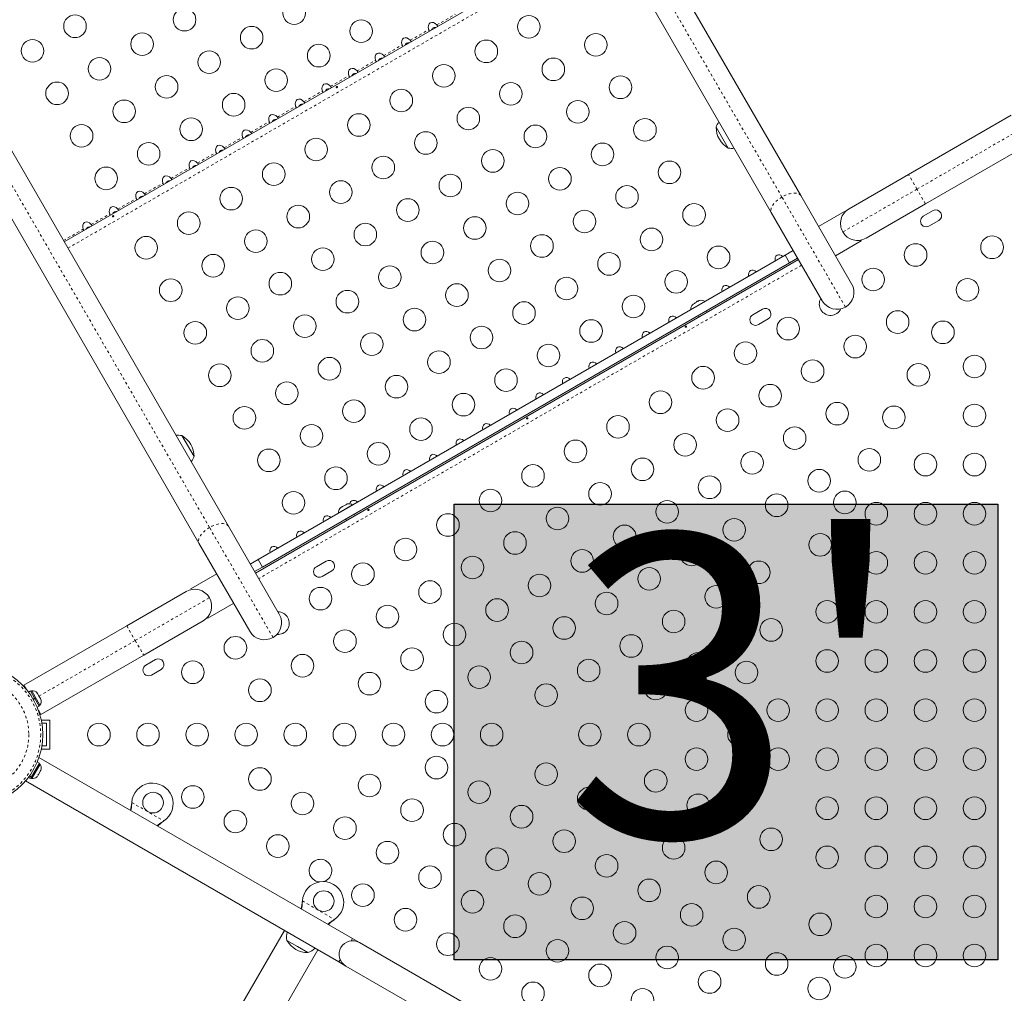
# Model space of a CAD drawing. Extents: x -56 to 577, y -9 to 431.
# Drawn here: x 106 to 145, y 192 to 229 of the extents above; entities that cross this region are included whole.
import ezdxf

# ---------------------------------------------------------------- set-up
doc = ezdxf.new("R2010")
doc.units = 0
doc.header["$LTSCALE"] = 0.125
doc.header["$MEASUREMENT"] = 0
doc.linetypes.add('PHANTOM', pattern=[0.5, 0.25, -0.05, 0.05, -0.05, 0.05, -0.05])
doc.layers.add('CONTOUR', color=7, linetype='CONTINUOUS')
doc.layers.add('HAUTEUR-PLATE-FORME', color=7, linetype='CONTINUOUS')
doc.styles.add('DIM', font='romans.shx')

msp = doc.modelspace()

# ---------------------------------------------------------------- hatches: boundary and pattern name
at = {"layer": 'HAUTEUR-PLATE-FORME', "true_color": 0xfcfcfc}
msp.add_hatch(color=7, dxfattribs=at).paths.add_polyline_path([(123.31114, 210.60132), (144.35189, 210.60132), (144.35189, 192.96918), (123.31114, 192.96918)])

# ---------------------------------------------------------------- linework, layer by layer
at = {"layer": 'CONTOUR', "linetype": 'Continuous', "lineweight": 15}
for p, q in [((122.85925, 246.56108), (136.72545, 222.54412)), ((135.58662, 221.88662), (121.72042, 245.90358)), ((100.70632, 233.77109), (114.57252, 209.75412)), ((113.4337, 209.09662), (99.5675, 233.11359)), ((108.22352, 220.75092), (129.23762, 232.88341)), ((140.89524, 223.36442), (144.8735, 225.66127)), ((133.91896, 224.3851), (133.45021, 225.197)), ((145.531, 224.52245), (141.55274, 222.2256)), ((138.59482, 222.03627), (140.89524, 223.36442)), ((136.72545, 222.54412), (138.69519, 219.13242)), ((141.55274, 222.2256), (139.25232, 220.89745)), ((137.55637, 218.47492), (135.58662, 221.88662)), ((138.41358, 221.93019), (137.41332, 221.35269)), ((138.41358, 221.93019), (138.43017, 221.90145)), ((141.84783, 221.96439), (141.46894, 221.74564)), ((141.68769, 221.36676), (142.06658, 221.58551)), ((138.06957, 220.21603), (139.06983, 220.79353)), ((139.0542, 220.82059), (139.06983, 220.79353)), ((136.12629, 220.23867), (136.43512, 220.41698)), ((115.61977, 207.94023), (136.63387, 220.07273)), ((115.72985, 208.46278), (136.12629, 220.23867)), ((115.89735, 208.17266), (136.29379, 219.94855)), ((136.29379, 219.94855), (136.12629, 220.23867)), ((136.60262, 220.12686), (136.29379, 219.94855)), ((132.61098, 218.37596), (132.55723, 218.34493)), ((132.61847, 218.3703), (132.61098, 218.37596)), ((132.6407, 218.39312), (132.61847, 218.3703)), ((132.6407, 218.39312), (132.61886, 218.38051)), ((132.73268, 218.44623), (132.6407, 218.39312)), ((132.76673, 218.45589), (132.73268, 218.44623)), ((132.74573, 218.45376), (132.74056, 218.45077)), ((132.74573, 218.45376), (132.75406, 218.45857)), ((132.75406, 218.45857), (132.75924, 218.46156)), ((132.75718, 218.45318), (132.75406, 218.45857)), ((132.79747, 218.48363), (132.75924, 218.46156)), ((132.75924, 218.46156), (132.76673, 218.45589)), ((133.02211, 218.45098), (132.77283, 218.30705)), ((132.80542, 218.48565), (132.79747, 218.48363)), ((133.02406, 218.4476), (133.02211, 218.45098)), ((132.77283, 218.30705), (132.47002, 218.13223)), ((132.47002, 218.13223), (132.47197, 218.12885)), ((132.55723, 218.34493), (132.53184, 218.32028)), ((132.53184, 218.32028), (132.55407, 218.3431)), ((132.55723, 218.34493), (132.55407, 218.3431)), ((133.10915, 218.03773), (133.0779, 218.09186)), ((135.24438, 218.15189), (134.8655, 217.93314)), ((132.75314, 217.90436), (132.78439, 217.85023)), ((135.08425, 217.55426), (135.46313, 217.77301)), ((112.77385, 213.2595), (113.2426, 212.4476)), ((119.38221, 210.57598), (118.87414, 210.28265)), ((118.91613, 210.46923), (118.89142, 210.44498)), ((118.89142, 210.44498), (118.9005, 210.45415)), ((118.9102, 210.46394), (118.91453, 210.46831)), ((118.91613, 210.46923), (118.91453, 210.46831)), ((118.96619, 210.49814), (118.91613, 210.46923)), ((118.97212, 210.49157), (118.96619, 210.49814)), ((118.97105, 210.49562), (118.9842, 210.50854)), ((118.99523, 210.5149), (118.97212, 210.49157)), ((118.99523, 210.5149), (118.9842, 210.50854)), ((119.08753, 210.5682), (118.99523, 210.5149)), ((119.12089, 210.57747), (119.08753, 210.5682)), ((119.10815, 210.5801), (119.10554, 210.57859)), ((119.10815, 210.5801), (119.11236, 210.58253)), ((119.11123, 210.57478), (119.10815, 210.5801)), ((119.11236, 210.58253), (119.11497, 210.58404)), ((119.11606, 210.57612), (119.11236, 210.58253)), ((119.15721, 210.60842), (119.11497, 210.58404)), ((119.11497, 210.58404), (119.12089, 210.57747)), ((119.17623, 210.61342), (119.15721, 210.60842)), ((119.38416, 210.5726), (119.38221, 210.57598)), ((118.87414, 210.28265), (118.83012, 210.25723)), ((118.83012, 210.25723), (118.83207, 210.25385)), ((119.11324, 210.02936), (119.14449, 209.97523)), ((119.46925, 210.16273), (119.438, 210.21686)), ((114.57252, 209.75412), (116.54227, 206.34242)), ((115.40345, 205.68492), (113.4337, 209.09662)), ((115.42102, 208.28448), (115.72985, 208.46278)), ((115.72985, 208.46278), (115.89735, 208.17266)), ((115.89735, 208.17266), (115.58852, 207.99436)), ((118.35689, 208.40189), (117.978, 208.18314)), ((114.12157, 207.90519), (113.12131, 207.32769)), ((118.19675, 207.80426), (118.57564, 208.02301)), ((113.1379, 207.29895), (113.12131, 207.32769)), ((110.63839, 205.89563), (112.93881, 207.22378)), ((113.77756, 206.19103), (114.77782, 206.76853)), ((113.77756, 206.19103), (113.76096, 206.21978)), ((106.66013, 203.59878), (110.63839, 205.89563)), ((113.59631, 206.08495), (111.29589, 204.7568)), ((111.29589, 204.7568), (107.31763, 202.45995)), ((111.75344, 204.58939), (111.37456, 204.37064)), ((111.59331, 203.99176), (111.97219, 204.21051)), ((106.75618, 203.43241), (106.66013, 203.59878)), ((106.91021, 203.37737), (106.83466, 203.33375)), ((107.07159, 203.09786), (106.91021, 203.37737)), ((106.96181, 203.38179), (106.9212, 203.35834)), ((107.28056, 202.8297), (106.96181, 203.38179)), ((107.16098, 203.30072), (107.1779, 203.28872)), ((107.18732, 203.2724), (107.16098, 203.30072)), ((107.1779, 203.28872), (107.17264, 203.29783)), ((107.18732, 203.2724), (107.1779, 203.28872)), ((107.23353, 203.19237), (107.18732, 203.2724)), ((107.23546, 203.17172), (107.23353, 203.19237)), ((107.23353, 203.19237), (107.25238, 203.15972)), ((107.25238, 203.15972), (107.23546, 203.17172)), ((107.29858, 203.07969), (107.25238, 203.15972)), ((107.01449, 203.0649), (107.07159, 203.09786)), ((107.0755, 203.09109), (107.01843, 203.05814)), ((107.08057, 203.0823), (107.02352, 203.04936)), ((107.08057, 203.0823), (107.07159, 203.09786)), ((107.07159, 203.09786), (107.07217, 203.09686)), ((107.25094, 202.78722), (107.08057, 203.0823)), ((107.17538, 202.7436), (107.25094, 202.78722)), ((107.23995, 202.80625), (107.28056, 202.8297)), ((107.30994, 203.04272), (107.29858, 203.07969)), ((107.29858, 203.07969), (107.30801, 203.06337)), ((107.30801, 203.06337), (107.30994, 203.04272)), ((107.31327, 203.05426), (107.30801, 203.06337)), ((107.31763, 202.45995), (107.22158, 202.62631)), ((107.66144, 202.24811), (107.33031, 202.24811)), ((107.35362, 202.12311), (107.53644, 202.12311)), ((107.53644, 202.12311), (107.53644, 201.24811)), ((107.66144, 202.24811), (107.66144, 201.12311)), ((107.53644, 201.24811), (107.35362, 201.24811)), ((107.66144, 201.12311), (107.33031, 201.12311)), ((106.95163, 200.05308), (107.25635, 200.58087)), ((106.96723, 199.9863), (107.28598, 200.53839)), ((107.25635, 200.58087), (107.17538, 200.62762)), ((119.37574, 193.79652), (107.24185, 200.80202)), ((107.28598, 200.53839), (107.24536, 200.56184)), ((106.94629, 200.04383), (106.8714, 200.08707)), ((106.87767, 200.09578), (106.95163, 200.05308)), ((107.15487, 200.04742), (107.17869, 200.07136)), ((107.17869, 200.07136), (107.15487, 200.04742)), ((107.17869, 200.07136), (107.20537, 200.11757)), ((107.19787, 200.12189), (107.22169, 200.14584)), ((107.20537, 200.11757), (107.19787, 200.12189)), ((107.22169, 200.14584), (107.27504, 200.23825)), ((107.27504, 200.23825), (107.28387, 200.27085)), ((107.28387, 200.27085), (107.29137, 200.26652)), ((107.29137, 200.26652), (107.31804, 200.31273)), ((107.32687, 200.34533), (107.31804, 200.31273)), ((107.31804, 200.31273), (107.32687, 200.34533)), ((106.71685, 199.8927), (118.85074, 192.8872)), ((106.83466, 200.03746), (106.91562, 199.99072)), ((106.91562, 199.99072), (106.94629, 200.04383)), ((106.92661, 200.00975), (106.96723, 199.9863)), ((106.95163, 200.05308), (106.94629, 200.04383)), ((110.83067, 199.02741), (110.83483, 199.05959)), ((110.83366, 199.0326), (110.83483, 199.05959)), ((112.07442, 198.34392), (112.04863, 198.32421)), ((112.07442, 198.34392), (112.05163, 198.3294)), ((117.43411, 195.21491), (117.43828, 195.24709)), ((117.4371, 195.2201), (117.43828, 195.24709)), ((118.67787, 194.53142), (118.65207, 194.51171)), ((118.67787, 194.53142), (118.65507, 194.5169)), ((116.7398, 194.10595), (110.78355, 183.78942)), ((117.24557, 193.48196), (116.83962, 193.71634)), ((119.37574, 193.79652), (119.32417, 193.7072)), ((119.64637, 193.64027), (119.37574, 193.79652)), ((133.06977, 185.89027), (119.64637, 193.64027)), ((112.08259, 183.03942), (118.03884, 193.35595)), ((117.65152, 193.24759), (117.24557, 193.48196)), ((118.90231, 192.97651), (118.85074, 192.8872)), ((118.85074, 192.8872), (119.12137, 192.73095)), ((119.12137, 192.73095), (132.54477, 184.98095))]:
    msp.add_line(p, q, dxfattribs=at)
at = {"layer": 'CONTOUR', "linetype": 'PHANTOM', "lineweight": 0}
for p, q in [((135.99722, 222.49044), (122.13102, 246.5074)), ((113.8443, 209.70044), (99.9781, 233.71741)), ((108.36177, 220.51146), (129.37587, 232.64396)), ((122.64077, 229.15151), (123.35523, 229.564)), ((121.61193, 228.55751), (122.32639, 228.97)), ((120.5831, 227.96351), (121.29755, 228.376)), ((119.55426, 227.36951), (120.26871, 227.782)), ((118.52542, 226.77551), (119.23988, 227.188)), ((117.49658, 226.18151), (118.21104, 226.594)), ((116.46774, 225.58751), (117.1822, 226)), ((115.4389, 224.99351), (116.15336, 225.406)), ((144.94818, 224.94517), (141.22399, 222.79501)), ((114.41007, 224.39951), (115.12452, 224.812)), ((113.38123, 223.80551), (114.09569, 224.218)), ((112.35239, 223.21151), (113.06685, 223.624)), ((141.22399, 222.79501), (140.89524, 223.36442)), ((111.32355, 222.61751), (112.03801, 223.03)), ((141.22399, 222.79501), (138.35416, 221.13811)), ((141.55274, 222.2256), (141.22399, 222.79501)), ((110.29471, 222.02351), (111.00917, 222.436)), ((138.45453, 218.23425), (135.99722, 222.49044)), ((109.26588, 221.42951), (109.98033, 221.842)), ((108.19027, 220.80851), (108.95149, 221.248)), ((136.75912, 219.85579), (115.74502, 207.7233)), ((116.30161, 205.44426), (113.8443, 209.70044)), ((110.96714, 205.32621), (113.83698, 206.98311)), ((110.63839, 205.89563), (110.96714, 205.32621)), ((107.24295, 203.17605), (110.96714, 205.32621)), ((110.96714, 205.32621), (111.29589, 204.7568)), ((110.83366, 199.0326), (110.83067, 199.02741)), ((110.83483, 199.05959), (112.07442, 198.34392)), ((112.05163, 198.3294), (112.04863, 198.32421)), ((117.4371, 195.2201), (117.43411, 195.21491)), ((117.43828, 195.24709), (118.67787, 194.53142)), ((118.65507, 194.5169), (118.65207, 194.51171))]:
    msp.add_line(p, q, dxfattribs=at)
at = {"layer": 'CONTOUR', "linetype": 'PHANTOM', "lineweight": 0, "flags": 128}
for points in [[(136.72545, 222.54412), (136.69359, 222.5831), (136.6485, 222.61303), (136.59128, 222.63317), (136.52335, 222.64302), (136.44637, 222.64234), (136.36224, 222.63114), (136.27304, 222.60971), (136.18095, 222.57857), (136.08825, 222.53848), (135.99722, 222.49044)], [(135.99722, 222.49044), (135.9101, 222.43563), (135.82904, 222.37539), (135.75602, 222.31121), (135.69286, 222.24467), (135.6411, 222.17741), (135.60202, 222.11109), (135.57659, 222.04733), (135.56542, 221.98771), (135.56879, 221.9337), (135.58662, 221.88662)], [(113.8443, 209.70044), (113.75718, 209.64563), (113.67611, 209.58539), (113.6031, 209.52121), (113.53994, 209.45468), (113.48818, 209.38742), (113.4491, 209.32109), (113.42366, 209.25733), (113.41249, 209.19771), (113.41586, 209.1437), (113.4337, 209.09662)], [(114.57252, 209.75412), (114.54067, 209.79311), (114.49558, 209.82303), (114.43836, 209.84317), (114.37043, 209.85302), (114.29345, 209.85234), (114.20932, 209.84114), (114.12011, 209.81971), (114.02803, 209.78857), (113.93533, 209.74848), (113.8443, 209.70044)]]:
    msp.add_lwpolyline(points, dxfattribs=at)
at = {"layer": 'CONTOUR', "linetype": 'Continuous', "lineweight": 15}
for centre, radius in [((117.11882, 229.6088), 0.4375), ((108.63703, 229.09969), 0.4375), ((112.87792, 229.35424), 0.4375), ((126.20061, 229.07867), 0.4375), ((115.47337, 228.6588), 0.4375), ((119.71427, 228.91335), 0.4375), ((111.23247, 228.40424), 0.4375), ((128.79606, 228.38322), 0.4375), ((106.99158, 228.14969), 0.4375), ((118.06882, 227.96335), 0.4375), ((124.55516, 228.12867), 0.4375), ((109.58703, 227.45424), 0.4375), ((113.82792, 227.7088), 0.4375), ((122.90971, 227.17867), 0.4375), ((127.15061, 227.43322), 0.4375), ((112.18247, 226.7588), 0.4375), ((116.42337, 227.01335), 0.4375), ((129.74606, 226.73777), 0.4375), ((107.94158, 226.50424), 0.4375), ((125.50516, 226.48322), 0.4375), ((114.77792, 226.06335), 0.4375), ((121.26427, 226.22867), 0.4375), ((110.53703, 225.8088), 0.4375), ((128.10061, 225.78777), 0.4375), ((119.61882, 225.27867), 0.4375), ((123.85971, 225.53322), 0.4375), ((108.89158, 224.8588), 0.4375), ((113.13247, 225.11335), 0.4375), ((126.45516, 224.83777), 0.4375), ((130.69606, 225.09232), 0.4375), ((122.21427, 224.58322), 0.4375), ((111.48703, 224.16335), 0.4375), ((117.97337, 224.32867), 0.4375), ((129.05061, 224.14232), 0.4375), ((124.80971, 223.88777), 0.4375), ((116.32792, 223.37867), 0.4375), ((120.56882, 223.63322), 0.4375), ((131.64606, 223.44688), 0.4375), ((109.84158, 223.21335), 0.4375), ((123.16427, 222.93777), 0.4375), ((127.40516, 223.19232), 0.4375), ((118.92337, 222.68322), 0.4375), ((130.00061, 222.49688), 0.4375), ((114.68247, 222.42867), 0.4375), ((125.75971, 222.24232), 0.4375), ((121.51882, 221.98777), 0.4375), ((132.59606, 221.80143), 0.4375), ((113.03703, 221.47867), 0.4375), ((117.27792, 221.73322), 0.4375), ((128.35516, 221.54688), 0.4375), ((119.87337, 221.03777), 0.4375), ((124.11427, 221.29232), 0.4375), ((115.63247, 220.78322), 0.4375), ((126.70971, 220.59688), 0.4375), ((130.95061, 220.85143), 0.4375), ((111.39158, 220.52867), 0.4375), ((122.46882, 220.34232), 0.4375), ((141.17154, 220.24827), 0.4375), ((144.12908, 220.54558), 0.4375), ((113.98703, 219.83322), 0.4375), ((118.22792, 220.08777), 0.4375), ((129.30516, 219.90143), 0.4375), ((133.54606, 220.15598), 0.4375), ((125.06427, 219.64688), 0.4375), ((116.58247, 219.13777), 0.4375), ((120.82337, 219.39232), 0.4375), ((131.90061, 219.20598), 0.4375), ((139.52609, 219.29827), 0.4375), ((112.34158, 218.88322), 0.4375), ((123.41882, 218.69688), 0.4375), ((127.65971, 218.95143), 0.4375), ((143.17908, 218.90013), 0.4375), ((119.17792, 218.44232), 0.4375), ((114.93703, 218.18777), 0.4375), ((126.01427, 218.00143), 0.4375), ((130.25516, 218.25598), 0.4375), ((121.77337, 217.74688), 0.4375), ((140.47609, 217.65282), 0.4375), ((113.29158, 217.23777), 0.4375), ((117.53247, 217.49232), 0.4375), ((128.60971, 217.30598), 0.4375), ((136.23519, 217.39827), 0.4375), ((142.22908, 217.25468), 0.4375), ((120.12792, 216.79688), 0.4375), ((124.36882, 217.05143), 0.4375), ((115.88703, 216.54232), 0.4375), ((134.58974, 216.44827), 0.4375), ((138.83064, 216.70282), 0.4375), ((122.72337, 216.10143), 0.4375), ((126.96427, 216.35598), 0.4375), ((118.48247, 215.84688), 0.4375), ((137.18519, 215.75282), 0.4375), ((143.45038, 215.93561), 0.4375), ((114.24158, 215.59232), 0.4375), ((125.31882, 215.40598), 0.4375), ((132.9443, 215.49827), 0.4375), ((141.27908, 215.60923), 0.4375), ((116.83703, 214.89688), 0.4375), ((121.07792, 215.15143), 0.4375), ((131.29885, 214.54827), 0.4375), ((135.53974, 214.80282), 0.4375), ((119.43247, 214.20143), 0.4375), ((123.67337, 214.45598), 0.4375), ((115.19158, 213.94688), 0.4375), ((133.8943, 213.85282), 0.4375), ((138.13519, 214.10737), 0.4375), ((140.32908, 213.96378), 0.4375), ((143.45038, 214.03561), 0.4375), ((122.02792, 213.50598), 0.4375), ((129.6534, 213.59827), 0.4375), ((117.78703, 213.25143), 0.4375), ((136.48974, 213.15737), 0.4375), ((128.00795, 212.64827), 0.4375), ((132.24885, 212.90282), 0.4375), ((116.14158, 212.30143), 0.4375), ((120.38247, 212.55598), 0.4375), ((134.8443, 212.20737), 0.4375), ((139.37908, 212.31833), 0.4375), ((130.6034, 211.95282), 0.4375), ((141.55038, 212.13561), 0.4375), ((143.45038, 212.13561), 0.4375), ((118.73703, 211.60598), 0.4375), ((126.3625, 211.69827), 0.4375), ((137.43974, 211.51192), 0.4375), ((133.19885, 211.25737), 0.4375), ((124.71705, 210.74827), 0.4375), ((128.95795, 211.00282), 0.4375), ((117.09158, 210.65598), 0.4375), ((131.5534, 210.30737), 0.4375), ((135.7943, 210.56192), 0.4375), ((138.42908, 210.67289), 0.4375), ((127.3125, 210.05282), 0.4375), ((139.65038, 210.23561), 0.4375), ((141.55038, 210.23561), 0.4375), ((143.45038, 210.23561), 0.4375), ((123.07161, 209.79827), 0.4375), ((134.14885, 209.61192), 0.4375), ((129.90795, 209.35737), 0.4375), ((121.42616, 208.84827), 0.4375), ((125.66705, 209.10282), 0.4375), ((137.47908, 209.02744), 0.4375), ((128.2625, 208.40737), 0.4375), ((132.5034, 208.66192), 0.4375), ((124.02161, 208.15282), 0.4375), ((139.65038, 208.33561), 0.4375), ((141.55038, 208.33561), 0.4375), ((143.45038, 208.33561), 0.4375), ((119.78071, 207.89827), 0.4375), ((130.85795, 207.71192), 0.4375), ((135.09885, 207.96647), 0.4375), ((126.61705, 207.45737), 0.4375), ((118.13526, 206.94827), 0.4375), ((122.37616, 207.20282), 0.4375), ((133.4534, 207.01647), 0.4375), ((124.97161, 206.50737), 0.4375), ((129.2125, 206.76192), 0.4375), ((120.73071, 206.25282), 0.4375), ((137.75038, 206.43561), 0.4375), ((139.65038, 206.43561), 0.4375), ((141.55038, 206.43561), 0.4375), ((143.45038, 206.43561), 0.4375), ((127.56705, 205.81192), 0.4375), ((131.80795, 206.06647), 0.4375), ((135.57908, 205.73654), 0.4375), ((123.32616, 205.55737), 0.4375), ((114.84436, 205.04827), 0.4375), ((119.08526, 205.30282), 0.4375), ((130.1625, 205.11647), 0.4375), ((121.68071, 204.60737), 0.4375), ((125.92161, 204.86192), 0.4375), ((117.43981, 204.35282), 0.4375), ((132.75795, 204.42102), 0.4375), ((137.75038, 204.53561), 0.4375), ((139.65038, 204.53561), 0.4375), ((141.55038, 204.53561), 0.4375), ((143.45038, 204.53561), 0.4375), ((104.66144, 201.68561), 2.7275), ((113.19892, 204.09827), 0.4375), ((124.27616, 203.91192), 0.4375), ((128.51705, 204.16647), 0.4375), ((134.62908, 204.09109), 0.4375), ((120.03526, 203.65737), 0.4375), ((131.1125, 203.47102), 0.4375), ((115.79436, 203.40282), 0.4375), ((126.87161, 203.21647), 0.4375), ((122.63071, 202.96192), 0.4375), ((132.6918, 202.63561), 0.4375), ((135.85038, 202.63561), 0.4375), ((137.75038, 202.63561), 0.4375), ((139.65038, 202.63561), 0.4375), ((141.55038, 202.63561), 0.4375), ((143.45038, 202.63561), 0.4375), ((109.56266, 201.68561), 0.4375), ((111.46266, 201.68561), 0.4375), ((113.36266, 201.68561), 0.4375), ((115.26266, 201.68561), 0.4375), ((117.16266, 201.68561), 0.4375), ((119.06266, 201.68561), 0.4375), ((120.96266, 201.68561), 0.4375), ((122.86266, 201.68561), 0.4375), ((124.76266, 201.68561), 0.4375), ((128.56266, 201.68561), 0.4375), ((130.46266, 201.68561), 0.4375), ((134.33724, 201.68561), 0.4375), ((122.63071, 200.4093), 0.4375), ((132.6918, 200.73561), 0.4375), ((135.85038, 200.73561), 0.4375), ((137.75038, 200.73561), 0.4375), ((139.65038, 200.73561), 0.4375), ((141.55038, 200.73561), 0.4375), ((143.45038, 200.73561), 0.4375), ((126.87161, 200.15474), 0.4375), ((115.79436, 199.9684), 0.4375), ((120.03526, 199.71385), 0.4375), ((131.1125, 199.90019), 0.4375), ((113.19892, 199.27295), 0.4375), ((124.27616, 199.4593), 0.4375), ((134.62908, 199.28012), 0.4375), ((111.65838, 199.05466), 0.4), ((117.43981, 199.0184), 0.4375), ((128.51705, 199.20474), 0.4375), ((132.75795, 198.95019), 0.4375), ((121.68071, 198.76385), 0.4375), ((125.92161, 198.5093), 0.4375), ((137.75038, 198.83561), 0.4375), ((139.65038, 198.83561), 0.4375), ((141.55038, 198.83561), 0.4375), ((143.45038, 198.83561), 0.4375), ((114.84436, 198.32295), 0.4375), ((130.1625, 198.25474), 0.4375), ((119.08526, 198.0684), 0.4375), ((123.32616, 197.81385), 0.4375), ((116.48981, 197.37295), 0.4375), ((127.56705, 197.5593), 0.4375), ((135.57908, 197.63468), 0.4375), ((120.73071, 197.1184), 0.4375), ((131.80795, 197.30474), 0.4375), ((124.97161, 196.86385), 0.4375), ((129.2125, 196.6093), 0.4375), ((137.75038, 196.93561), 0.4375), ((139.65038, 196.93561), 0.4375), ((141.55038, 196.93561), 0.4375), ((143.45038, 196.93561), 0.4375), ((133.4534, 196.35474), 0.4375), ((122.37616, 196.1684), 0.4375), ((126.61705, 195.91385), 0.4375), ((119.78071, 195.47295), 0.4375), ((130.85795, 195.6593), 0.4375), ((118.26182, 195.24216), 0.4), ((124.02161, 195.2184), 0.4375), ((135.09885, 195.40474), 0.4375), ((128.2625, 194.96385), 0.4375), ((132.5034, 194.7093), 0.4375), ((139.65038, 195.03561), 0.4375), ((141.55038, 195.03561), 0.4375), ((143.45038, 195.03561), 0.4375), ((121.42616, 194.52295), 0.4375), ((137.47908, 194.34378), 0.4375), ((125.66705, 194.2684), 0.4375), ((129.90795, 194.01385), 0.4375), ((123.07161, 193.57295), 0.4375), ((134.14885, 193.7593), 0.4375), ((127.3125, 193.3184), 0.4375), ((131.5534, 193.06385), 0.4375), ((135.7943, 192.8093), 0.4375), ((139.65038, 193.13561), 0.4375), ((141.55038, 193.13561), 0.4375), ((143.45038, 193.13561), 0.4375), ((124.71705, 192.62295), 0.4375), ((138.42908, 192.69833), 0.4375), ((128.95795, 192.3684), 0.4375), ((133.19885, 192.11385), 0.4375), ((126.3625, 191.67295), 0.4375), ((137.43974, 191.8593), 0.4375), ((130.6034, 191.4184), 0.4375)]:
    msp.add_circle(centre, radius, dxfattribs=at)
at = {"layer": 'CONTOUR', "linetype": 'PHANTOM', "lineweight": 0}
for radius in [2.64952, 2.18858]:
    msp.add_circle((104.66144, 201.68561), radius, dxfattribs=at)
at = {"layer": 'CONTOUR', "linetype": 'Continuous', "lineweight": 15}
for centre, radius, start, end in [((134.174, 224.94729), 0.76565, 143.635468, 160.965245), ((134.39161, 225.19925), 0.94141, 180.137166, 239.862834), ((134.0646, 225.13677), 0.76565, 259.034755, 276.364532), ((138.92357, 221.46686), 0.6575, 120, 210), ((141.9572, 221.77495), 0.21875, 300, 120), ((141.57832, 221.5562), 0.21875, 120, 300), ((138.92357, 221.46686), 0.6575, 210, 300), ((138.12578, 218.80367), 0.6575, 300, 30), ((132.8771, 218.24256), 0.2539, 55.170658, 106.422819), ((137.88064, 218.34827), 0.4375, 149.811152, 335.073916), ((138.12578, 218.80367), 0.6575, 210, 300), ((132.72302, 218.15361), 0.2539, 133.607795, 184.829342), ((135.35376, 217.96245), 0.21875, 300, 120), ((134.97487, 217.7437), 0.21875, 120, 300), ((112.62822, 212.50782), 0.76565, 79.034755, 96.364114), ((112.3012, 212.44534), 0.94141, 0.137166, 59.862834), ((112.51882, 212.69731), 0.76565, 323.635886, 340.965245), ((119.08312, 210.27861), 0.2539, 139.641275, 184.829342), ((119.08312, 210.27861), 0.2539, 136.14743, 139.641275), ((119.2372, 210.36756), 0.2539, 100.848182, 103.926422), ((119.2372, 210.36756), 0.2539, 55.170658, 100.848182), ((118.08738, 207.9937), 0.21875, 120, 300), ((118.46626, 208.21245), 0.21875, 300, 120), ((113.26756, 206.65436), 0.6575, 30, 120), ((113.26756, 206.65436), 0.6575, 300, 30), ((115.97286, 206.01367), 0.6575, 300, 30), ((116.48981, 205.99827), 0.4375, 264.926328, 90.188076), ((115.97286, 206.01367), 0.6575, 210, 300), ((111.48393, 204.1812), 0.21875, 120, 300), ((111.86282, 204.39995), 0.21875, 300, 120), ((106.98319, 203.12879), 0.2539, 41.741076, 94.829342), ((107.07215, 202.97471), 0.2539, 325.170658, 18.258924), ((107.07756, 200.39338), 0.2539, 348.512587, 34.829342), ((106.9886, 200.2393), 0.2539, 265.170658, 311.773154), ((111.63338, 199.01136), 0.8, 303.456637, 176.543363), ((118.13526, 196.42295), 0.4375, 120, 265.275989), ((118.13526, 196.42295), 0.4375, 284.209665, 120), ((118.23682, 195.19886), 0.8, 303.456637, 176.543363), ((117.59129, 193.86198), 0.76565, 166.266421, 190.965245), ((117.65377, 194.18899), 0.94141, 210.137166, 269.862834), ((119.38387, 193.18561), 0.525, 60, 240), ((117.40181, 193.97137), 0.76565, 289.034755, 313.733579)]:
    msp.add_arc(centre, radius, start, end, dxfattribs=at)
for centre, start_param, end_param in [((122.51683, 229.00316), 4.96588235, 7.60048826), ((121.48799, 228.40916), 4.96588235, 7.60048826), ((120.45916, 227.81516), 4.96588235, 7.60048826), ((119.43032, 227.22116), 4.96588235, 7.60048826), ((118.40148, 226.62716), 4.96588235, 7.60048826), ((117.37264, 226.03316), 4.96588235, 7.60048826), ((116.3438, 225.43916), 4.96588235, 7.60048826), ((115.31496, 224.84516), 4.96588235, 7.60048826), ((114.28613, 224.25116), 4.96588235, 7.60048826), ((113.25729, 223.65716), 4.96588235, 7.60048826), ((112.22845, 223.06316), 4.96588235, 7.60048826), ((111.19961, 222.46916), 4.96588235, 7.60048826), ((110.17077, 221.87516), 4.96588235, 7.60048826), ((109.14194, 221.28116), 4.96588235, 7.60048826), ((135.93986, 220.00979), 5.1195236, 7.44684701), ((134.91102, 219.41579), 5.1195236, 7.44684701), ((133.88218, 218.82179), 5.1195236, 7.44684701), ((132.85335, 218.22779), 5.93773606, 6.62863456), ((131.82451, 217.63379), 5.1195236, 7.44684701), ((130.79567, 217.03979), 5.1195236, 7.44684701), ((129.76683, 216.44579), 5.1195236, 7.44684701), ((128.73799, 215.85179), 5.1195236, 7.44684701), ((127.70916, 215.25779), 5.1195236, 7.44684701), ((126.68032, 214.66379), 5.1195236, 7.44684701), ((125.65148, 214.06979), 5.1195236, 7.44684701), ((124.62264, 213.47579), 5.1195236, 7.44684701), ((123.5938, 212.88179), 5.1195236, 7.44684701), ((122.56496, 212.28779), 5.1195236, 7.44684701), ((121.53613, 211.69379), 5.1195236, 7.44684701), ((120.50729, 211.09979), 5.1195236, 7.44684701), ((119.47845, 210.50579), 5.1195236, 6.99219231), ((118.44961, 209.91179), 5.1195236, 7.44684701), ((117.42077, 209.31779), 5.1195236, 7.44684701), ((116.39194, 208.72379), 5.1195236, 7.44684701)]:
    msp.add_ellipse(centre, major_axis=(-0.13258, 0.22964), ratio=0.70710678, start_param=start_param, end_param=end_param, dxfattribs=at)
for points, knots in [([(122.60131, 229.05194), (122.59, 229.05365), (122.56128, 229.05802), (122.5267, 229.04886), (122.48934, 229.03121), (122.45743, 229.00337), (122.43462, 228.97158), (122.4293, 228.95345), (122.42901, 228.95246)], [0, 0, 0, 0, 0.15937257, 0.4049173, 0.47817064, 0.73244091, 0.98528236, 1, 1, 1, 1]), ([(122.67402, 229.09392), (122.67483, 229.09521), (122.67644, 229.09779), (122.67275, 229.10867), (122.66421, 229.12262), (122.65276, 229.13739), (122.64448, 229.14714), (122.64077, 229.15151)], [0, 0, 0, 0, 0.2142041, 0.42873605, 0.63495501, 0.83626579, 1, 1, 1, 1]), ([(122.32639, 228.97), (122.32893, 228.96292), (122.334, 228.94875), (122.34196, 228.93049), (122.3497, 228.91791), (122.35609, 228.91193), (122.35854, 228.91226), (122.35964, 228.91241)], [0, 0, 0, 0, 0.2142041, 0.428736055, 0.634955014, 0.836265794, 1, 1, 1, 1]), ([(121.29755, 228.376), (121.30009, 228.36892), (121.30516, 228.35475), (121.31312, 228.33649), (121.32086, 228.32391), (121.32725, 228.31793), (121.3297, 228.31826), (121.3308, 228.31841)], [0, 0, 0, 0, 0.2142041, 0.42873606, 0.63495501, 0.83626579, 1, 1, 1, 1]), ([(121.57247, 228.45794), (121.56117, 228.45965), (121.53244, 228.46402), (121.49786, 228.45486), (121.4605, 228.43721), (121.4286, 228.40937), (121.40579, 228.37758), (121.40046, 228.35945), (121.40017, 228.35846)], [0, 0, 0, 0, 0.15937257, 0.4049173, 0.47817064, 0.73244091, 0.98528236, 1, 1, 1, 1]), ([(121.64518, 228.49992), (121.64599, 228.50121), (121.64761, 228.50379), (121.64391, 228.51467), (121.63537, 228.52862), (121.62392, 228.54339), (121.61564, 228.55314), (121.61193, 228.55751)], [0, 0, 0, 0, 0.2142041, 0.42873605, 0.63495501, 0.83626579, 1, 1, 1, 1]), ([(120.61635, 227.90592), (120.61715, 227.90721), (120.61877, 227.90979), (120.61507, 227.92067), (120.60653, 227.93462), (120.59508, 227.94939), (120.58681, 227.95914), (120.5831, 227.96351)], [0, 0, 0, 0, 0.2142041, 0.42873605, 0.63495501, 0.83626579, 1, 1, 1, 1]), ([(120.26871, 227.782), (120.27125, 227.77492), (120.27632, 227.76075), (120.28428, 227.74249), (120.29203, 227.72991), (120.29841, 227.72393), (120.30086, 227.72426), (120.30196, 227.72441)], [0, 0, 0, 0, 0.2142041, 0.42873606, 0.63495501, 0.83626579, 1, 1, 1, 1]), ([(120.54363, 227.86394), (120.53233, 227.86565), (120.5036, 227.87002), (120.46903, 227.86086), (120.43166, 227.84321), (120.39976, 227.81537), (120.37695, 227.78358), (120.37162, 227.76545), (120.37133, 227.76446)], [0, 0, 0, 0, 0.15937257, 0.4049173, 0.47817064, 0.73244091, 0.98528236, 1, 1, 1, 1]), ([(119.23988, 227.188), (119.24241, 227.18092), (119.24748, 227.16675), (119.25544, 227.14849), (119.26319, 227.13591), (119.26957, 227.12993), (119.27203, 227.13026), (119.27313, 227.13041)], [0, 0, 0, 0, 0.2142041, 0.42873606, 0.63495501, 0.83626579, 1, 1, 1, 1]), ([(119.5148, 227.26994), (119.50349, 227.27165), (119.47477, 227.27602), (119.44019, 227.26686), (119.40282, 227.24921), (119.37092, 227.22137), (119.34811, 227.18958), (119.34279, 227.17145), (119.34249, 227.17046)], [0, 0, 0, 0, 0.15937257, 0.4049173, 0.47817064, 0.73244091, 0.98528236, 1, 1, 1, 1]), ([(119.58751, 227.31192), (119.58831, 227.31321), (119.58993, 227.31579), (119.58623, 227.32667), (119.57769, 227.34062), (119.56624, 227.35539), (119.55797, 227.36514), (119.55426, 227.36951)], [0, 0, 0, 0, 0.2142041, 0.42873605, 0.63495501, 0.83626579, 1, 1, 1, 1]), ([(118.55867, 226.71792), (118.55948, 226.71921), (118.56109, 226.72179), (118.5574, 226.73267), (118.54886, 226.74662), (118.5374, 226.76139), (118.52913, 226.77114), (118.52542, 226.77551)], [0, 0, 0, 0, 0.2142041, 0.42873605, 0.63495501, 0.83626579, 1, 1, 1, 1]), ([(118.78591, 226.72885), (118.78859, 226.73109), (118.79394, 226.73557), (118.79891, 226.74421), (118.80092, 226.75296), (118.79963, 226.76091), (118.79528, 226.76702), (118.78837, 226.77066), (118.77959, 226.77152), (118.76984, 226.76961), (118.76018, 226.76524), (118.75168, 226.75897), (118.74532, 226.75147), (118.74183, 226.74342), (118.74172, 226.73562), (118.74505, 226.72887), (118.75141, 226.72394), (118.76008, 226.7214), (118.77002, 226.7217), (118.77902, 226.72446), (118.78395, 226.7276), (118.78591, 226.72885)], [0, 0, 0, 0, 0.05355572, 0.10710222, 0.16085766, 0.21461122, 0.26806747, 0.32139502, 0.3749586, 0.42876043, 0.48242989, 0.53579971, 0.58917153, 0.64284201, 0.69664376, 0.75020552, 0.80353232, 0.85699083, 0.91074476, 0.96450008, 1, 1, 1, 1]), ([(118.21104, 226.594), (118.21357, 226.58692), (118.21865, 226.57275), (118.22661, 226.55449), (118.23435, 226.54191), (118.24073, 226.53593), (118.24319, 226.53626), (118.24429, 226.53641)], [0, 0, 0, 0, 0.2142041, 0.42873606, 0.63495501, 0.83626579, 1, 1, 1, 1]), ([(118.48596, 226.67594), (118.47465, 226.67765), (118.44593, 226.68202), (118.41135, 226.67286), (118.37398, 226.65521), (118.34208, 226.62737), (118.31927, 226.59558), (118.31395, 226.57745), (118.31365, 226.57646)], [0, 0, 0, 0, 0.15937257, 0.4049173, 0.47817064, 0.73244091, 0.98528236, 1, 1, 1, 1]), ([(117.1822, 226), (117.18473, 225.99292), (117.18981, 225.97875), (117.19777, 225.96049), (117.20551, 225.94791), (117.2119, 225.94193), (117.21435, 225.94226), (117.21545, 225.94241)], [0, 0, 0, 0, 0.2142041, 0.42873606, 0.63495501, 0.83626579, 1, 1, 1, 1]), ([(117.45712, 226.08194), (117.44581, 226.08365), (117.41709, 226.08802), (117.38251, 226.07886), (117.34515, 226.06121), (117.31324, 226.03337), (117.29043, 226.00158), (117.28511, 225.98345), (117.28482, 225.98246)], [0, 0, 0, 0, 0.15937257, 0.4049173, 0.47817064, 0.73244091, 0.98528236, 1, 1, 1, 1]), ([(117.52983, 226.12392), (117.53064, 226.12521), (117.53225, 226.12779), (117.52856, 226.13867), (117.52002, 226.15262), (117.50857, 226.16739), (117.50029, 226.17714), (117.49658, 226.18151)], [0, 0, 0, 0, 0.214204099, 0.428736053, 0.634955011, 0.83626579, 1, 1, 1, 1]), ([(116.15336, 225.406), (116.1559, 225.39892), (116.16097, 225.38475), (116.16893, 225.36649), (116.17667, 225.35391), (116.18306, 225.34793), (116.18551, 225.34826), (116.18661, 225.34841)], [0, 0, 0, 0, 0.2142041, 0.428736055, 0.634955014, 0.836265794, 1, 1, 1, 1]), ([(116.42828, 225.48794), (116.41698, 225.48965), (116.38825, 225.49402), (116.35367, 225.48486), (116.31631, 225.46721), (116.28441, 225.43937), (116.26159, 225.40758), (116.25627, 225.38945), (116.25598, 225.38846)], [0, 0, 0, 0, 0.15937257, 0.4049173, 0.47817064, 0.73244091, 0.98528236, 1, 1, 1, 1]), ([(116.50099, 225.52992), (116.5018, 225.53121), (116.50342, 225.53379), (116.49972, 225.54467), (116.49118, 225.55862), (116.47973, 225.57339), (116.47145, 225.58314), (116.46774, 225.58751)], [0, 0, 0, 0, 0.2142041, 0.42873605, 0.63495501, 0.83626579, 1, 1, 1, 1]), ([(115.39944, 224.89394), (115.38814, 224.89565), (115.35941, 224.90002), (115.32484, 224.89086), (115.28747, 224.87321), (115.25557, 224.84537), (115.23276, 224.81358), (115.22743, 224.79545), (115.22714, 224.79446)], [0, 0, 0, 0, 0.15937257, 0.4049173, 0.47817064, 0.73244091, 0.98528236, 1, 1, 1, 1]), ([(115.47215, 224.93592), (115.47296, 224.93721), (115.47458, 224.93979), (115.47088, 224.95067), (115.46234, 224.96462), (115.45089, 224.97939), (115.44262, 224.98914), (115.4389, 224.99351)], [0, 0, 0, 0, 0.2142041, 0.42873605, 0.63495501, 0.83626579, 1, 1, 1, 1]), ([(115.12452, 224.812), (115.12706, 224.80492), (115.13213, 224.79075), (115.14009, 224.77249), (115.14784, 224.75991), (115.15422, 224.75393), (115.15667, 224.75426), (115.15777, 224.75441)], [0, 0, 0, 0, 0.2142041, 0.42873606, 0.63495501, 0.83626579, 1, 1, 1, 1]), ([(114.09569, 224.218), (114.09822, 224.21092), (114.10329, 224.19675), (114.11125, 224.17849), (114.119, 224.16591), (114.12538, 224.15993), (114.12783, 224.16026), (114.12894, 224.16041)], [0, 0, 0, 0, 0.2142041, 0.42873606, 0.63495501, 0.83626579, 1, 1, 1, 1]), ([(114.37061, 224.29994), (114.3593, 224.30165), (114.33057, 224.30602), (114.296, 224.29686), (114.25863, 224.27921), (114.22673, 224.25137), (114.20392, 224.21958), (114.19859, 224.20145), (114.1983, 224.20046)], [0, 0, 0, 0, 0.15937257, 0.4049173, 0.47817064, 0.73244091, 0.98528236, 1, 1, 1, 1]), ([(114.44332, 224.34192), (114.44412, 224.34321), (114.44574, 224.34579), (114.44204, 224.35667), (114.4335, 224.37062), (114.42205, 224.38539), (114.41378, 224.39514), (114.41007, 224.39951)], [0, 0, 0, 0, 0.2142041, 0.42873605, 0.63495501, 0.83626579, 1, 1, 1, 1]), ([(113.34177, 223.70594), (113.33046, 223.70765), (113.30174, 223.71202), (113.26716, 223.70286), (113.22979, 223.68521), (113.19789, 223.65737), (113.17508, 223.62558), (113.16976, 223.60745), (113.16946, 223.60646)], [0, 0, 0, 0, 0.15937257, 0.4049173, 0.47817064, 0.73244091, 0.98528236, 1, 1, 1, 1]), ([(113.41448, 223.74792), (113.41529, 223.74921), (113.4169, 223.75179), (113.4132, 223.76267), (113.40467, 223.77662), (113.39321, 223.79139), (113.38494, 223.80114), (113.38123, 223.80551)], [0, 0, 0, 0, 0.2142041, 0.42873605, 0.63495501, 0.83626579, 1, 1, 1, 1]), ([(113.06685, 223.624), (113.06938, 223.61692), (113.07445, 223.60275), (113.08242, 223.58449), (113.09016, 223.57191), (113.09654, 223.56593), (113.099, 223.56626), (113.1001, 223.56641)], [0, 0, 0, 0, 0.2142041, 0.42873606, 0.63495501, 0.83626579, 1, 1, 1, 1]), ([(112.03801, 223.03), (112.04054, 223.02292), (112.04562, 223.00875), (112.05358, 222.99049), (112.06132, 222.97791), (112.0677, 222.97193), (112.07016, 222.97226), (112.07126, 222.97241)], [0, 0, 0, 0, 0.2142041, 0.42873606, 0.63495501, 0.83626579, 1, 1, 1, 1]), ([(112.31293, 223.11194), (112.30162, 223.11365), (112.2729, 223.11802), (112.23832, 223.10886), (112.20096, 223.09121), (112.16905, 223.06337), (112.14624, 223.03158), (112.14092, 223.01345), (112.14063, 223.01246)], [0, 0, 0, 0, 0.15937257, 0.4049173, 0.47817064, 0.73244091, 0.98528236, 1, 1, 1, 1]), ([(112.38564, 223.15392), (112.38645, 223.15521), (112.38806, 223.15779), (112.38437, 223.16867), (112.37583, 223.18262), (112.36437, 223.19739), (112.3561, 223.20714), (112.35239, 223.21151)], [0, 0, 0, 0, 0.2142041, 0.42873605, 0.63495501, 0.83626579, 1, 1, 1, 1]), ([(111.3568, 222.55992), (111.35761, 222.56121), (111.35922, 222.56379), (111.35553, 222.57467), (111.34699, 222.58862), (111.33554, 222.60339), (111.32726, 222.61314), (111.32355, 222.61751)], [0, 0, 0, 0, 0.2142041, 0.42873605, 0.63495501, 0.83626579, 1, 1, 1, 1]), ([(111.00917, 222.436), (111.01171, 222.42892), (111.01678, 222.41475), (111.02474, 222.39649), (111.03248, 222.38391), (111.03887, 222.37793), (111.04132, 222.37826), (111.04242, 222.37841)], [0, 0, 0, 0, 0.2142041, 0.42873606, 0.63495501, 0.83626579, 1, 1, 1, 1]), ([(111.28409, 222.51794), (111.27278, 222.51965), (111.24406, 222.52402), (111.20948, 222.51486), (111.17212, 222.49721), (111.14021, 222.46937), (111.1174, 222.43758), (111.11208, 222.41945), (111.11179, 222.41846)], [0, 0, 0, 0, 0.15937257, 0.4049173, 0.47817064, 0.73244091, 0.98528236, 1, 1, 1, 1]), ([(109.98033, 221.842), (109.98287, 221.83492), (109.98794, 221.82075), (109.9959, 221.80249), (110.00364, 221.78991), (110.01003, 221.78393), (110.01248, 221.78426), (110.01358, 221.78441)], [0, 0, 0, 0, 0.2142041, 0.42873606, 0.63495501, 0.83626579, 1, 1, 1, 1]), ([(110.25525, 221.92394), (110.24395, 221.92565), (110.21522, 221.93002), (110.18064, 221.92086), (110.14328, 221.90321), (110.11138, 221.87537), (110.08857, 221.84358), (110.08324, 221.82545), (110.08295, 221.82446)], [0, 0, 0, 0, 0.15937257, 0.4049173, 0.47817064, 0.73244091, 0.98528236, 1, 1, 1, 1]), ([(110.32796, 221.96592), (110.32877, 221.96721), (110.33039, 221.96979), (110.32669, 221.98067), (110.31815, 221.99462), (110.3067, 222.00939), (110.29842, 222.01914), (110.29471, 222.02351)], [0, 0, 0, 0, 0.214204099, 0.428736053, 0.634955011, 0.83626579, 1, 1, 1, 1]), ([(109.29913, 221.37192), (109.29993, 221.37321), (109.30155, 221.37579), (109.29785, 221.38667), (109.28931, 221.40062), (109.27786, 221.41539), (109.26959, 221.42514), (109.26588, 221.42951)], [0, 0, 0, 0, 0.2142041, 0.42873605, 0.63495501, 0.83626579, 1, 1, 1, 1]), ([(110.12565, 221.72885), (110.12833, 221.73109), (110.13369, 221.73557), (110.13866, 221.74421), (110.14066, 221.75296), (110.13937, 221.76091), (110.13503, 221.76702), (110.12811, 221.77066), (110.11934, 221.77152), (110.10959, 221.76961), (110.09992, 221.76524), (110.09143, 221.75897), (110.08506, 221.75147), (110.08158, 221.74342), (110.08146, 221.73562), (110.08479, 221.72887), (110.09116, 221.72394), (110.09983, 221.7214), (110.10976, 221.7217), (110.11877, 221.72446), (110.1237, 221.7276), (110.12565, 221.72885)], [0, 0, 0, 0, 0.05355572, 0.10710222, 0.16085766, 0.21461122, 0.26806747, 0.32139502, 0.3749586, 0.42876043, 0.48242989, 0.53579971, 0.58917153, 0.64284201, 0.69664376, 0.75020552, 0.80353232, 0.85699083, 0.91074476, 0.96450008, 1, 1, 1, 1]), ([(108.95149, 221.248), (108.95403, 221.24092), (108.9591, 221.22675), (108.96706, 221.20849), (108.97481, 221.19591), (108.98119, 221.18993), (108.98364, 221.19026), (108.98474, 221.19041)], [0, 0, 0, 0, 0.2142041, 0.42873606, 0.63495501, 0.83626579, 1, 1, 1, 1]), ([(109.22641, 221.32994), (109.21511, 221.33165), (109.18638, 221.33602), (109.15181, 221.32686), (109.11444, 221.30921), (109.08254, 221.28137), (109.05973, 221.24958), (109.0544, 221.23145), (109.05411, 221.23046)], [0, 0, 0, 0, 0.15937257, 0.4049173, 0.47817064, 0.73244091, 0.98528236, 1, 1, 1, 1]), ([(132.2941, 217.45546), (132.29682, 217.45766), (132.30226, 217.46205), (132.30742, 217.47067), (132.30964, 217.47947), (132.30858, 217.48754), (132.30445, 217.49381), (132.29773, 217.49761), (132.2891, 217.49865), (132.2794, 217.49691), (132.2697, 217.4927), (132.26108, 217.48657), (132.25451, 217.47917), (132.25075, 217.47119), (132.25035, 217.46336), (132.25341, 217.45652), (132.25957, 217.4514), (132.2681, 217.44862), (132.27799, 217.44864), (132.28707, 217.45118), (132.29209, 217.45424), (132.2941, 217.45546)], [0, 0, 0, 0, 0.05350078, 0.10699034, 0.16074117, 0.2145264, 0.26795903, 0.3212032, 0.37470967, 0.42852776, 0.48222042, 0.53554069, 0.58882496, 0.64246286, 0.69629504, 0.7498604, 0.80311717, 0.85649814, 0.91024458, 0.9640337, 1, 1, 1, 1]), ([(126.15073, 213.90859), (126.15345, 213.91079), (126.15889, 213.91518), (126.16405, 213.92379), (126.16627, 213.9326), (126.16521, 213.94067), (126.16108, 213.94693), (126.15436, 213.95074), (126.14573, 213.95177), (126.13604, 213.95003), (126.12633, 213.94582), (126.11772, 213.93969), (126.11114, 213.9323), (126.10739, 213.92431), (126.10698, 213.91649), (126.11004, 213.90964), (126.1162, 213.90453), (126.12473, 213.90174), (126.13462, 213.90177), (126.1437, 213.90431), (126.14872, 213.90736), (126.15073, 213.90859)], [0, 0, 0, 0, 0.05350078, 0.10699034, 0.16074117, 0.2145264, 0.26795903, 0.3212032, 0.37470967, 0.42852776, 0.48222042, 0.53554069, 0.58882496, 0.64246286, 0.69629504, 0.7498604, 0.80311717, 0.85649814, 0.91024458, 0.9640337, 1, 1, 1, 1]), ([(120.00736, 210.36171), (120.01009, 210.36391), (120.01553, 210.3683), (120.02068, 210.37692), (120.0229, 210.38572), (120.02184, 210.39379), (120.01771, 210.40006), (120.01099, 210.40386), (120.00236, 210.4049), (119.99267, 210.40316), (119.98297, 210.39895), (119.97435, 210.39282), (119.96777, 210.38542), (119.96402, 210.37744), (119.96361, 210.36961), (119.96668, 210.36277), (119.97283, 210.35765), (119.98136, 210.35487), (119.99125, 210.35489), (120.00034, 210.35743), (120.00535, 210.36049), (120.00736, 210.36171)], [0, 0, 0, 0, 0.053500784, 0.106990343, 0.160741167, 0.214526402, 0.267959028, 0.321203197, 0.374709673, 0.428527763, 0.482220416, 0.535540694, 0.588824962, 0.642462856, 0.696295038, 0.749860405, 0.803117175, 0.856498137, 0.910244584, 0.964033701, 1, 1, 1, 1]), ([(110.78442, 198.75672), (110.78567, 198.76222), (110.79545, 198.80525), (110.81107, 198.89588), (110.82387, 198.98178), (110.83067, 199.02741)], [0, 0, 0, 0, 0.06420179, 0.50288868, 1, 1, 1, 1]), ([(110.80375, 198.74556), (110.80991, 198.78571), (110.82409, 198.87812), (110.8302, 198.9768), (110.83366, 199.0326)], [0, 0, 0, 0, 0.43455765, 1, 1, 1, 1]), ([(112.05163, 198.3294), (112.0087, 198.30139), (111.92594, 198.24738), (111.8534, 198.18819), (111.81848, 198.15971)], [0, 0, 0, 0, 0.518633273, 1, 1, 1, 1]), ([(112.04863, 198.32421), (111.99957, 198.28627), (111.92537, 198.22889), (111.86041, 198.16862), (111.83841, 198.1482)], [0, 0, 0, 0, 0.66122927, 1, 1, 1, 1]), ([(117.38786, 194.94422), (117.38911, 194.94972), (117.39889, 194.99275), (117.41452, 195.08338), (117.42731, 195.16928), (117.43411, 195.21491)], [0, 0, 0, 0, 0.06420179, 0.50288868, 1, 1, 1, 1]), ([(117.4072, 194.93306), (117.41336, 194.97321), (117.42753, 195.06562), (117.43365, 195.1643), (117.4371, 195.2201)], [0, 0, 0, 0, 0.43455765, 1, 1, 1, 1]), ([(118.65507, 194.5169), (118.61215, 194.48889), (118.52938, 194.43488), (118.45684, 194.37569), (118.42193, 194.34721)], [0, 0, 0, 0, 0.51863327, 1, 1, 1, 1]), ([(118.65207, 194.51171), (118.60301, 194.47377), (118.52881, 194.41639), (118.46386, 194.35612), (118.44185, 194.3357)], [0, 0, 0, 0, 0.66122927, 1, 1, 1, 1])]:
    msp.add_open_spline(points, degree=3, knots=knots, dxfattribs=at)
at = {"layer": 'HAUTEUR-PLATE-FORME', "color": 0}
msp.add_lwpolyline([(123.31114, 210.60132), (144.35189, 210.60132), (144.35189, 192.96918), (123.31114, 192.96918)], close=True, dxfattribs=at)

# ---------------------------------------------------------------- texts
at = {"layer": 'HAUTEUR-PLATE-FORME', "color": 7, "insert": (134.24221, 202.05947), "char_height": 11.7, "width": 21.954435, "attachment_point": 5, "style": 'DIM'}
msp.add_mtext("{3'}", dxfattribs=at)

doc.saveas('drawing.dxf')
